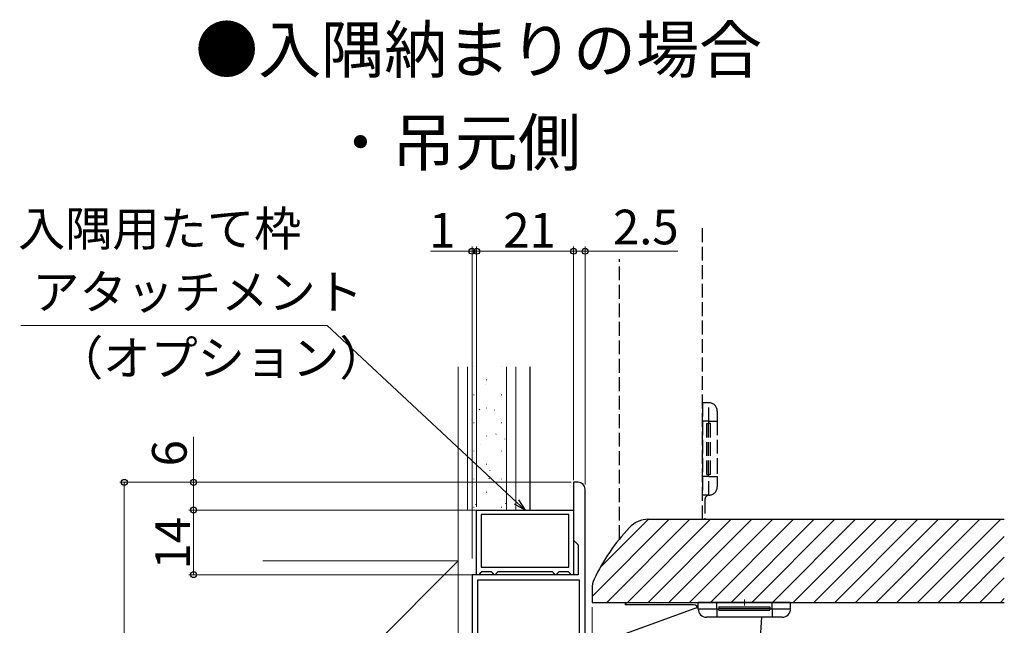
# Model space of a CAD drawing. Extents: x 0 to 1050, y 0 to 1574.
# Drawn here: x 409 to 622, y 539 to 670 of the extents above; entities that cross this region are included whole.
import ezdxf

# ---------------------------------------------------------------- set-up
doc = ezdxf.new("R2010")
doc.units = 0
doc.linetypes.add('YCENTER_1', pattern=[13, 10, -1, 1, -1])
doc.linetypes.add('YHIDDEN_1', pattern=[4, 3, -1])
doc.layers.add('USER1', color=3, linetype='CONTINUOUS')
for name, color, linetype, lineweight in [('YKK_11', 7, 'CONTINUOUS', 30), ('YKK_12', 2, 'CONTINUOUS', 13), ('YKK_13', 4, 'CONTINUOUS', 30), ('YKK_D', 6, 'CONTINUOUS', 13), ('YSS_K', 3, 'CONTINUOUS', 13)]:
    doc.layers.add(name, color=color, linetype=linetype, lineweight=lineweight)
doc.styles.add('text-b', font='txt')

msp = doc.modelspace()

# ---------------------------------------------------------------- linework, layer by layer
at = {"layer": 'YKK_11'}
for p, q in [((530, 570.24), (529, 570.24)), ((529, 570.24), (529, 557.74)), ((531.5, 474.24), (531.5, 568.74)), ((529, 557.74), (530, 556.74)), ((530, 556.74), (530, 550.24)), ((530, 550.24), (507, 550.24)), ((507, 550.24), (507, 495.24)), ((530.3, 549.04), (508.2, 549.04)), ((508.2, 549.04), (508.2, 518.2)), ((530.3, 512.24), (530.3, 549.04))]:
    msp.add_line(p, q, dxfattribs=at)
at = {"layer": 'YKK_11', "linetype": 'ByBlock', "lineweight": -2, "ltscale": 0.5}
for p, q in [((508, 564.24), (529, 564.24)), ((508, 550.24), (508, 564.24)), ((528, 563.24), (509, 563.24)), ((509, 563.24), (509, 551.84)), ((528, 551.84), (528, 563.24)), ((529, 564.24), (529, 550.24)), ((508.8, 550.54), (508.5, 550.24)), ((509.1, 550.84), (508.8, 550.54)), ((509, 551.84), (528, 551.84)), ((511.2, 550.84), (509.1, 550.84)), ((511.5, 550.54), (511.2, 550.84)), ((511.8, 550.24), (511.5, 550.54)), ((512.3, 550.54), (512, 550.24)), ((512.6, 550.84), (512.3, 550.54)), ((524.4, 550.84), (512.6, 550.84)), ((524.7, 550.54), (524.4, 550.84)), ((525, 550.24), (524.7, 550.54)), ((525.5, 550.54), (525.2, 550.24)), ((525.8, 550.84), (525.5, 550.54)), ((527.9, 550.84), (525.8, 550.84)), ((528.2, 550.54), (527.9, 550.84)), ((528.5, 550.24), (528.2, 550.54)), ((508.5, 550.24), (508, 550.24)), ((512, 550.24), (511.8, 550.24)), ((525.2, 550.24), (525, 550.24)), ((529, 550.24), (528.5, 550.24))]:
    msp.add_line(p, q, dxfattribs=at)
at = {"layer": 'YKK_11'}
msp.add_arc((530, 568.74), 1.5, 0, 90, dxfattribs=at)
at = {"layer": 'YKK_12', "linetype": 'Continuous'}
for p, q in [((533, 545.55), (549.69, 562.24)), ((534.77, 551.82), (545.2, 562.24)), ((536.18, 544.24), (554.18, 562.24)), ((540.67, 544.24), (558.67, 562.24)), ((545.16, 544.24), (563.16, 562.24)), ((549.65, 544.24), (567.65, 562.24)), ((554.14, 544.24), (572.14, 562.24)), ((558.63, 544.24), (576.63, 562.24)), ((563.12, 544.24), (581.12, 562.24)), ((567.61, 544.24), (585.61, 562.24)), ((572.1, 544.24), (590.1, 562.24)), ((576.59, 544.24), (594.59, 562.24)), ((581.08, 544.24), (599.08, 562.24)), ((585.57, 544.24), (603.57, 562.24)), ((590.06, 544.24), (608.06, 562.24)), ((594.55, 544.24), (612.55, 562.24)), ((599.04, 544.24), (617.04, 562.24)), ((603.53, 544.24), (621.53, 562.24)), ((608.02, 544.24), (622.31, 558.53)), ((612.51, 544.24), (622.31, 554.04)), ((617, 544.24), (622.31, 549.55)), ((621.49, 544.24), (622.31, 545.06))]:
    msp.add_line(p, q, dxfattribs=at)
at = {"layer": 'YKK_12', "linetype": 'ByBlock', "lineweight": -2}
for p, q in [((545.24, 562.24), (622.31, 562.24)), ((533, 547.24), (533, 544.24)), ((533, 544.24), (622.31, 544.24))]:
    msp.add_line(p, q, dxfattribs=at)
at = {"layer": 'YKK_12', "linetype": 'YCENTER_1'}
msp.add_line((566, 543.59), (566, 544.89), dxfattribs=at)
at = {"layer": 'YKK_12', "linetype": 'ByBlock', "lineweight": -2}
for centre, radius, start, end in [((545.24, 556.54), 5.7, 90, 136.7783), ((572.93, 530.52), 43.7, 136.7783, 154.6085), ((537.7, 547.24), 4.7, 154.6085, 180)]:
    msp.add_arc(centre, radius, start, end, dxfattribs=at)
at = {"layer": 'YKK_13', "linetype": 'YHIDDEN_1'}
for p, q in [((556.93, 562.24), (556.93, 625.59)), ((538.93, 557.97), (538.93, 618.58)), ((558.33, 587.47), (556.93, 587.47)), ((556.93, 587.47), (556.93, 583.47)), ((558.33, 583.47), (558.33, 587.47)), ((560.13, 585.67), (560.13, 583.47)), ((556.93, 583.47), (556.93, 571.47)), ((558.33, 583.47), (556.93, 583.47)), ((557.89, 582.97), (558.33, 582.97)), ((557.89, 571.97), (557.89, 582.97)), ((558.23, 571.97), (558.23, 582.97)), ((558.33, 583.47), (560.13, 583.47)), ((558.33, 582.97), (558.33, 583.47)), ((558.63, 582.97), (558.33, 582.97)), ((558.63, 571.97), (558.63, 582.97)), ((560.13, 583.47), (560.13, 571.47)), ((557.89, 571.97), (558.33, 571.97)), ((558.63, 571.97), (558.33, 571.97)), ((558.33, 571.47), (558.33, 571.97)), ((556.93, 571.47), (556.93, 567.47)), ((558.33, 571.47), (556.93, 571.47)), ((558.33, 571.47), (560.13, 571.47)), ((558.33, 567.47), (558.33, 571.47)), ((560.13, 571.47), (560.13, 569.27)), ((560.13, 570.55), (560.13, 569.27)), ((558.33, 567.47), (556.93, 567.47)), ((557.43, 566.47), (557.43, 562.24))]:
    msp.add_line(p, q, dxfattribs=at)
at = {"layer": 'YKK_13'}
for p, q in [((519.5, 595.26), (519.5, 564.24)), ((540.16, 544.24), (540.16, 543.74)), ((540.16, 544.24), (540.29, 544.24)), ((540.29, 544.24), (556, 544.24)), ((540.29, 544.24), (540.29, 543.74)), ((556, 542.84), (556, 544.24)), ((560, 544.24), (556, 544.24)), ((572, 544.24), (560, 544.24)), ((560, 542.84), (560, 544.24)), ((576, 544.24), (572, 544.24)), ((572, 542.84), (572, 544.24)), ((576, 542.84), (576, 544.24)), ((539.65, 537.27), (555.9, 543.18)), ((540.29, 543.74), (540.16, 543.74)), ((555, 543.74), (540.29, 543.74)), ((556, 542.84), (560, 542.84)), ((560, 542.84), (560.5, 542.84)), ((560, 542.84), (560, 541.04)), ((560.5, 543.28), (571.5, 543.28)), ((560.5, 543.28), (560.5, 542.84)), ((560.5, 542.94), (571.5, 542.94)), ((560.5, 542.54), (560.5, 542.84)), ((560.5, 542.54), (571.5, 542.54)), ((571.5, 543.28), (571.5, 542.84)), ((571.5, 542.54), (571.5, 542.84)), ((571.5, 542.84), (572, 542.84)), ((572, 542.84), (576, 542.84)), ((572, 542.84), (572, 541.04)), ((560, 541.04), (557.8, 541.04)), ((559.08, 541.04), (557.8, 541.04)), ((572, 541.04), (560, 541.04)), ((569.72, 541.04), (569.32, 535.39)), ((574.2, 541.04), (572, 541.04))]:
    msp.add_line(p, q, dxfattribs=at)
at = {"layer": 'YKK_13', "linetype": 'YHIDDEN_1'}
for centre, radius, start, end in [((558.33, 585.67), 1.8, 0, 90), ((558.43, 566.47), 1, 92.0516, 179.9952), ((558.33, 569.27), 1.8, 270, 0)]:
    msp.add_arc(centre, radius, start, end, dxfattribs=at)
at = {"layer": 'YKK_13'}
for centre, radius, start, end in [((555, 542.74), 1, 2.0516, 89.9952), ((557.8, 542.84), 1.8, 180, 270), ((574.2, 542.84), 1.8, 270, 0)]:
    msp.add_arc(centre, radius, start, end, dxfattribs=at)
at = {"layer": 'YKK_13', "linetype": 'YHIDDEN_1'}
msp.add_open_spline([(560.13, 575.07), (560.13, 574.8), (560.13, 573.3), (560.13, 571.79), (560.13, 570.55)], degree=3, knots=[0, 0, 0, 0, 0.176915, 1, 1, 1, 1], dxfattribs=at)
at = {"layer": 'YKK_13'}
msp.add_open_spline([(563.6, 541.04), (563.33, 541.04), (561.83, 541.04), (560.32, 541.04), (559.08, 541.04)], degree=3, knots=[0, 0, 0, 0, 0.176915, 1, 1, 1, 1], dxfattribs=at)
at = {"layer": 'YKK_D'}
for p, q in [((507, 553.74), (507, 621.26)), ((508, 564.94), (508, 621.26)), ((508, 564.94), (508, 621.26)), ((529, 570.74), (529, 621.26)), ((529, 570.74), (529, 621.26)), ((531.5, 569.74), (531.5, 621.26)), ((507, 620.26), (498.04, 620.26)), ((508, 620.26), (507, 620.26)), ((529, 620.26), (508, 620.26)), ((508, 620.26), (510.55, 620.26)), ((529, 620.26), (526.45, 620.26)), ((529, 620.26), (531.5, 620.26)), ((531.5, 620.26), (551.62, 620.26)), ((475.63, 604.16), (409.23, 604.16)), ((516.63, 565.98), (475.63, 604.16)), ((446.68, 570.24), (446.68, 580.06)), ((528.5, 570.24), (430.68, 570.24)), ((431.68, 570.24), (431.68, 474.24)), ((528.5, 570.24), (445.68, 570.24)), ((446.68, 564.24), (446.68, 570.24)), ((507.3, 564.24), (445.68, 564.24)), ((507.3, 564.24), (445.68, 564.24)), ((446.68, 564.24), (446.68, 550.24)), ((507.4, 550.24), (445.68, 550.24)), ((533, 543.24), (533, 425.76))]:
    msp.add_line(p, q, dxfattribs=at)
at = {"layer": 'YKK_D', "linetype": 'ByBlock', "lineweight": -2}
for p, q in [((518.5, 564.24), (516.17, 565.48)), ((518.5, 564.24), (516.63, 565.98)), ((517.1, 566.48), (518.5, 564.24))]:
    msp.add_line(p, q, dxfattribs=at)
for centre, radius in [((507, 620.26), 0.637), ((508, 620.26), 0.637), ((508, 620.26), 0.637), ((529, 620.26), 0.637), ((529, 620.26), 0.637), ((531.5, 620.26), 0.637), ((431.68, 570.24), 0.638), ((446.68, 570.24), 0.638), ((446.68, 564.24), 0.637), ((446.68, 564.24), 0.638), ((446.68, 550.24), 0.637)]:
    msp.add_circle(centre, radius, dxfattribs=at)
at = {"layer": 'YSS_K'}
for p, q in [((504, 595.26), (504, 564.24)), ((506, 564.29), (506, 595.26)), ((514.5, 595.26), (514.5, 564.29)), ((516.5, 595.26), (516.5, 564.24)), ((519.5, 564.24), (504, 564.24)), ((504, 564.24), (504, 553.24)), ((504, 553.24), (461.68, 553.24)), ((461.68, 510.92), (504, 553.24)), ((504, 553.24), (504, 441.76))]:
    msp.add_line(p, q, dxfattribs=at)
at = {"layer": 'YSS_K', "linetype": 'Continuous'}
for p, q in [((507.42, 595.22), (507.42, 595.26)), ((513.4, 595.22), (513.4, 595.26)), ((509.94, 591.43), (509.93, 591.45)), ((510.17, 592.37), (510.17, 592.47)), ((507.42, 589.14), (507.42, 589.24)), ((513.4, 589.14), (513.4, 589.24)), ((508.69, 585.95), (508.58, 586.11)), ((510.17, 586.29), (510.17, 586.39)), ((511.91, 585.85), (511.9, 585.87)), ((506.92, 583.9), (506.91, 583.92)), ((507.42, 583.06), (507.42, 583.16)), ((513.4, 583.06), (513.4, 583.16)), ((510.17, 580.21), (510.17, 580.31)), ((512.25, 580.57), (512.14, 580.74)), ((508.86, 578.41), (508.86, 578.43)), ((514.12, 579.61), (514.11, 579.63)), ((507.42, 576.98), (507.42, 577.08)), ((513.4, 576.98), (513.4, 577.08)), ((510.17, 574.13), (510.17, 574.23)), ((510.84, 572.83), (510.83, 572.85)), ((507.42, 570.9), (507.42, 571)), ((510.77, 570.96), (510.66, 571.13)), ((513.4, 570.9), (513.4, 571)), ((510.17, 568.05), (510.17, 568.15)), ((507.79, 565.4), (507.79, 565.42)), ((513.05, 566.59), (513.04, 566.61)), ((514.33, 565.59), (514.22, 565.75)), ((507.42, 564.82), (507.42, 564.92)), ((513.4, 564.82), (513.4, 564.92))]:
    msp.add_line(p, q, dxfattribs=at)

# ---------------------------------------------------------------- texts
at = {"layer": 'USER1', "style": 'text-b'}
for s, p in [('●入隅納まりの場合', (447.03, 658.92)), ('・吊元側', (476.01, 638.81))]:
    msp.add_text(s, height=10, dxfattribs=at).set_placement(p)
at = {"layer": 'YKK_D', "style": 'text-b'}
for s, p in [('入隅用たて枠', (408.64, 621.4)), ('2.5', (537.55, 621.76)), ('1', (497.69, 621.06)), ('21', (513.79, 621.06)), ('アタッチメント', (411.75, 607.71)), ('（オプション）', (416.87, 593.42))]:
    msp.add_text(s, height=7.5, dxfattribs=at).set_placement(p)
for s, p in [('6', (445.18, 573.7)), ('14', (445.88, 551.39))]:
    msp.add_text(s, height=7.5, rotation=90, dxfattribs=at).set_placement(p)

doc.saveas('drawing.dxf')
